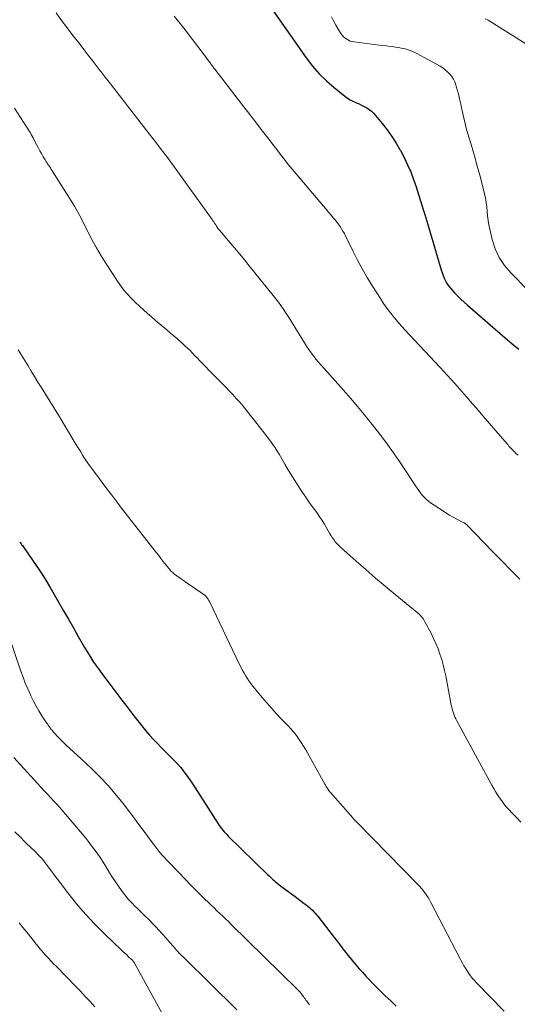
# Model space of a CAD drawing. Units: feet. Extents: x 2029997 to 2035013, y 560000 to 565000.
# Drawn here: x 2030136 to 2030223, y 560899 to 561072 of the extents above; entities that cross this region are included whole.
import ezdxf

# ---------------------------------------------------------------- set-up
doc = ezdxf.new("R2010")
doc.units = ezdxf.units.FT
doc.header["$LTSCALE"] = 100
doc.header["$MEASUREMENT"] = 0
doc.layers.add('CONTOUR INDEX', color=32, linetype='Continuous', lineweight=25)
doc.layers.add('CONTOUR INTERMEDIATE', color=40, linetype='Continuous', lineweight=15)

msp = doc.modelspace()

# ---------------------------------------------------------------- linework, layer by layer
at = {"layer": 'CONTOUR INDEX', "flags": 128}
for points, elevation in [([(2030178.8, 561075.09), (2030185.93, 561064.86), (2030187.01, 561063.45), (2030188.17, 561062.1), (2030189.44, 561060.86), (2030190.78, 561059.69), (2030192.7, 561058.14), (2030193.15, 561057.82), (2030193.61, 561057.52), (2030194.1, 561057.27), (2030194.61, 561057.04), (2030194.69, 561057.01), (2030195.16, 561056.81), (2030195.62, 561056.59), (2030196.08, 561056.36), (2030196.52, 561056.11), (2030196.95, 561055.83), (2030197.35, 561055.52), (2030197.71, 561055.18), (2030198.05, 561054.8), (2030199.2, 561053.39), (2030200.07, 561052.27), (2030200.9, 561051.12), (2030201.67, 561049.93), (2030202.39, 561048.71), (2030202.43, 561048.64), (2030203.08, 561047.41), (2030203.68, 561046.17), (2030204.21, 561044.89), (2030204.7, 561043.6), (2030205.15, 561042.29), (2030205.58, 561040.97), (2030206.01, 561039.65), (2030206.42, 561038.33), (2030206.68, 561037.44), (2030207.22, 561035.67), (2030207.75, 561033.9), (2030208.27, 561032.13), (2030208.79, 561030.35), (2030209.54, 561027.78), (2030209.7, 561027.28), (2030209.88, 561026.79), (2030210.09, 561026.31), (2030210.31, 561025.84), (2030210.57, 561025.39), (2030210.85, 561024.95), (2030211.17, 561024.54), (2030211.51, 561024.15), (2030211.88, 561023.75), (2030212.44, 561023.18), (2030213, 561022.62), (2030213.58, 561022.07), (2030214.18, 561021.54), (2030220.76, 561015.83), (2030221.55, 561015.15), (2030222.34, 561014.49), (2030223.15, 561013.84)], 820), ([(2030135.72, 560980.06), (2030135.84, 560979.92), (2030135.96, 560979.77), (2030136.07, 560979.62), (2030136.19, 560979.47), (2030138.08, 560976.75), (2030139.12, 560975.22), (2030140.13, 560973.67), (2030141.09, 560972.1), (2030142.02, 560970.5), (2030143.41, 560968.06), (2030144.27, 560966.55), (2030145.13, 560965.04), (2030145.99, 560963.54), (2030146.85, 560962.03), (2030147.1, 560961.6), (2030147.87, 560960.33), (2030148.67, 560959.07), (2030149.51, 560957.85), (2030150.39, 560956.64), (2030150.8, 560956.11), (2030151.5, 560955.19), (2030152.2, 560954.27), (2030152.9, 560953.34), (2030153.61, 560952.42), (2030154.31, 560951.5), (2030155.02, 560950.58), (2030155.73, 560949.66), (2030156.44, 560948.75), (2030157.12, 560947.89), (2030157.79, 560947.07), (2030158.48, 560946.26), (2030159.19, 560945.48), (2030159.92, 560944.72), (2030160.4, 560944.23), (2030160.9, 560943.72), (2030161.41, 560943.21), (2030161.92, 560942.7), (2030162.43, 560942.2), (2030162.46, 560942.16), (2030162.95, 560941.67), (2030163.42, 560941.17), (2030163.87, 560940.64), (2030164.31, 560940.11), (2030164.73, 560939.57), (2030165.14, 560939.01), (2030165.53, 560938.44), (2030165.91, 560937.87), (2030170.5, 560930.74), (2030170.69, 560930.45), (2030170.89, 560930.16), (2030171.1, 560929.89), (2030171.32, 560929.61), (2030171.55, 560929.35), (2030171.78, 560929.09), (2030172.02, 560928.84), (2030172.26, 560928.59), (2030179.19, 560921.82), (2030179.46, 560921.57), (2030179.73, 560921.31), (2030180, 560921.07), (2030180.27, 560920.82), (2030180.55, 560920.58), (2030180.84, 560920.34), (2030181.12, 560920.11), (2030181.42, 560919.89), (2030184.19, 560917.81), (2030184.57, 560917.52), (2030184.95, 560917.24), (2030185.33, 560916.95), (2030185.71, 560916.67), (2030185.9, 560916.53), (2030186.18, 560916.31), (2030186.46, 560916.08), (2030186.72, 560915.85), (2030186.99, 560915.6), (2030187.24, 560915.35), (2030187.48, 560915.09), (2030187.72, 560914.82), (2030187.94, 560914.54), (2030190.82, 560910.83), (2030191.16, 560910.39), (2030191.5, 560909.95), (2030191.84, 560909.51), (2030192.18, 560909.06), (2030192.52, 560908.62), (2030192.86, 560908.18), (2030193.21, 560907.74), (2030193.56, 560907.31), (2030194.01, 560906.76), (2030194.6, 560906.06), (2030195.2, 560905.36), (2030195.82, 560904.69), (2030196.44, 560904.01), (2030197.9, 560902.48), (2030198.82, 560901.54), (2030199.76, 560900.62), (2030200.71, 560899.72), (2030201.68, 560898.83)], 840)]:
    msp.add_lwpolyline(points, dxfattribs=dict(at, elevation=elevation))
at = {"layer": 'CONTOUR INTERMEDIATE', "flags": 128}
for points, elevation in [([(2030142.09, 561072.75), (2030143.07, 561071.43), (2030144.06, 561070.11), (2030145.06, 561068.8), (2030146.07, 561067.5), (2030147.04, 561066.26), (2030147.57, 561065.58), (2030148.09, 561064.91), (2030148.61, 561064.23), (2030149.12, 561063.54), (2030149.64, 561062.86), (2030150.15, 561062.18), (2030150.67, 561061.51), (2030151.2, 561060.83), (2030158.4, 561051.57), (2030159.04, 561050.75), (2030159.68, 561049.92), (2030160.32, 561049.09), (2030160.95, 561048.27), (2030161.59, 561047.43), (2030162.21, 561046.6), (2030162.83, 561045.76), (2030163.44, 561044.91), (2030169.42, 561036.57), (2030169.58, 561036.35), (2030169.73, 561036.14), (2030169.87, 561035.92), (2030170.02, 561035.7), (2030170.07, 561035.62), (2030170.19, 561035.43), (2030170.31, 561035.25), (2030170.44, 561035.08), (2030170.56, 561034.9), (2030170.7, 561034.73), (2030170.83, 561034.56), (2030170.97, 561034.39), (2030171.11, 561034.22), (2030172.55, 561032.54), (2030173.41, 561031.53), (2030174.26, 561030.52), (2030175.1, 561029.49), (2030175.94, 561028.46), (2030180.13, 561023.24), (2030180.58, 561022.66), (2030181.03, 561022.08), (2030181.46, 561021.49), (2030181.88, 561020.9), (2030182.29, 561020.29), (2030182.69, 561019.68), (2030183.09, 561019.07), (2030183.47, 561018.45), (2030185.59, 561014.98), (2030185.97, 561014.39), (2030186.36, 561013.8), (2030186.77, 561013.23), (2030187.19, 561012.67), (2030187.62, 561012.12), (2030188.07, 561011.57), (2030188.52, 561011.04), (2030188.98, 561010.51), (2030192.45, 561006.66), (2030193.68, 561005.26), (2030194.9, 561003.84), (2030196.08, 561002.4), (2030197.25, 561000.95), (2030198.39, 560999.49), (2030199.67, 560997.82), (2030200.92, 560996.11), (2030202.12, 560994.38), (2030203.29, 560992.62), (2030205.03, 560989.92), (2030205.32, 560989.5), (2030205.61, 560989.09), (2030205.91, 560988.69), (2030206.23, 560988.3), (2030206.57, 560987.93), (2030206.92, 560987.58), (2030207.31, 560987.26), (2030207.71, 560986.96), (2030209.76, 560985.58), (2030210.39, 560985.18), (2030211.02, 560984.79), (2030211.66, 560984.43), (2030212.32, 560984.08), (2030213.51, 560983.47), (2030213.58, 560983.44), (2030213.64, 560983.4), (2030213.7, 560983.36), (2030213.75, 560983.32), (2030213.81, 560983.28), (2030213.87, 560983.24), (2030213.92, 560983.19), (2030213.97, 560983.14), (2030218.56, 560978.4), (2030220.15, 560976.78), (2030221.74, 560975.17), (2030223.35, 560973.57)], 828), ([(2030162.77, 561072.19), (2030163.83, 561070.88), (2030164.87, 561069.55), (2030168.05, 561065.38), (2030168.26, 561065.11), (2030168.47, 561064.83), (2030168.68, 561064.55), (2030168.88, 561064.27), (2030169.09, 561063.99), (2030169.19, 561063.85), (2030169.29, 561063.71), (2030169.39, 561063.57), (2030169.5, 561063.43), (2030169.6, 561063.3), (2030169.7, 561063.16), (2030169.8, 561063.02), (2030169.91, 561062.89), (2030173.99, 561057.61), (2030175, 561056.3), (2030176.02, 561054.98), (2030177.04, 561053.66), (2030178.05, 561052.35), (2030178.74, 561051.45), (2030179.41, 561050.58), (2030180.08, 561049.71), (2030180.74, 561048.84), (2030181.41, 561047.96), (2030182.08, 561047.09), (2030182.76, 561046.23), (2030183.46, 561045.38), (2030184.16, 561044.54), (2030188.95, 561038.89), (2030189.39, 561038.37), (2030189.83, 561037.85), (2030190.28, 561037.32), (2030190.72, 561036.81), (2030190.98, 561036.5), (2030191.29, 561036.13), (2030191.58, 561035.74), (2030191.85, 561035.34), (2030192.11, 561034.94), (2030192.35, 561034.52), (2030192.59, 561034.1), (2030192.82, 561033.67), (2030193.03, 561033.23), (2030194.13, 561030.98), (2030194.92, 561029.44), (2030195.74, 561027.91), (2030196.61, 561026.4), (2030197.51, 561024.92), (2030198.91, 561022.71), (2030199.47, 561021.86), (2030200.05, 561021.03), (2030200.66, 561020.22), (2030201.3, 561019.43), (2030201.96, 561018.66), (2030202.63, 561017.89), (2030203.31, 561017.14), (2030204, 561016.39), (2030209.37, 561010.65), (2030210.65, 561009.27), (2030211.92, 561007.87), (2030213.17, 561006.46), (2030214.41, 561005.04), (2030214.6, 561004.82), (2030215.74, 561003.5), (2030216.87, 561002.18), (2030218.01, 561000.86), (2030219.15, 560999.54), (2030221.1, 560997.27), (2030221.27, 560997.09), (2030221.43, 560996.9), (2030221.59, 560996.72), (2030221.76, 560996.54), (2030221.8, 560996.49), (2030221.95, 560996.33), (2030222.1, 560996.18), (2030222.24, 560996.02), (2030222.4, 560995.87), (2030222.55, 560995.71), (2030222.7, 560995.56), (2030222.86, 560995.41), (2030223.02, 560995.27)], 824), ([(2030190.35, 561072.09), (2030190.71, 561071.35), (2030191.11, 561070.63), (2030191.53, 561069.91), (2030192.03, 561069.11), (2030192.23, 561068.83), (2030192.46, 561068.57), (2030192.72, 561068.34), (2030193.01, 561068.14), (2030193.32, 561067.97), (2030193.64, 561067.83), (2030193.97, 561067.74), (2030194.31, 561067.67), (2030198.67, 561067.12), (2030199.32, 561067.04), (2030199.96, 561066.96), (2030200.61, 561066.88), (2030201.25, 561066.79), (2030201.56, 561066.75), (2030202.05, 561066.68), (2030202.53, 561066.6), (2030203.01, 561066.49), (2030203.48, 561066.38), (2030203.95, 561066.24), (2030204.41, 561066.07), (2030204.85, 561065.87), (2030205.29, 561065.65), (2030209.36, 561063.4), (2030209.83, 561063.11), (2030210.27, 561062.79), (2030210.68, 561062.43), (2030211.07, 561062.04), (2030211.41, 561061.61), (2030211.7, 561061.15), (2030211.93, 561060.66), (2030212.12, 561060.15), (2030212.32, 561059.45), (2030212.56, 561058.57), (2030212.79, 561057.68), (2030212.99, 561056.79), (2030213.18, 561055.89), (2030213.23, 561055.64), (2030213.45, 561054.61), (2030213.68, 561053.59), (2030213.95, 561052.58), (2030214.23, 561051.57), (2030214.97, 561049.1), (2030215.43, 561047.51), (2030215.88, 561045.93), (2030216.31, 561044.34), (2030216.72, 561042.74), (2030217.15, 561041.07), (2030217.32, 561040.3), (2030217.46, 561039.53), (2030217.56, 561038.76), (2030217.63, 561037.98), (2030217.69, 561037.2), (2030217.78, 561036.42), (2030217.91, 561035.65), (2030218.07, 561034.88), (2030218.51, 561033.04), (2030219.03, 561031.43), (2030219.71, 561029.91), (2030220.64, 561028.52), (2030221.73, 561027.22), (2030224.67, 561024.23)], 816), ([(2030217.28, 561071.74), (2030217.77, 561071.46), (2030224.66, 561067.13)], 812), ([(2030134.81, 561056.09), (2030136.94, 561052.82), (2030137.11, 561052.55), (2030137.28, 561052.27), (2030137.44, 561052), (2030137.6, 561051.72), (2030137.76, 561051.44), (2030137.92, 561051.16), (2030138.07, 561050.87), (2030138.22, 561050.59), (2030138.69, 561049.69), (2030138.97, 561049.15), (2030139.26, 561048.62), (2030139.55, 561048.1), (2030139.85, 561047.57), (2030140.16, 561047.02), (2030140.31, 561046.78), (2030140.46, 561046.54), (2030140.62, 561046.3), (2030140.78, 561046.06), (2030140.94, 561045.83), (2030141.1, 561045.59), (2030141.26, 561045.35), (2030141.41, 561045.11), (2030144.44, 561040.29), (2030145.3, 561038.88), (2030146.12, 561037.46), (2030146.89, 561036.01), (2030147.62, 561034.54), (2030148.37, 561033.07), (2030149.15, 561031.63), (2030149.98, 561030.22), (2030150.86, 561028.82), (2030152.87, 561025.76), (2030153.24, 561025.21), (2030153.63, 561024.68), (2030154.04, 561024.16), (2030154.46, 561023.66), (2030154.77, 561023.3), (2030155.06, 561022.99), (2030155.35, 561022.68), (2030155.65, 561022.38), (2030155.96, 561022.08), (2030156.72, 561021.38), (2030157.41, 561020.74), (2030158.11, 561020.12), (2030158.82, 561019.5), (2030159.54, 561018.88), (2030160.87, 561017.77), (2030161.5, 561017.23), (2030162.14, 561016.68), (2030162.78, 561016.14), (2030163.41, 561015.59), (2030163.74, 561015.3), (2030164.2, 561014.89), (2030164.66, 561014.47), (2030165.11, 561014.04), (2030165.56, 561013.6), (2030165.99, 561013.16), (2030166.43, 561012.72), (2030166.87, 561012.27), (2030167.3, 561011.82), (2030169.85, 561009.2), (2030170.49, 561008.54), (2030171.13, 561007.89), (2030171.77, 561007.24), (2030172.42, 561006.59), (2030173.05, 561005.93), (2030173.67, 561005.25), (2030174.27, 561004.56), (2030174.86, 561003.86), (2030178.57, 560999.2), (2030179.49, 560997.99), (2030180.37, 560996.74), (2030181.18, 560995.45), (2030181.96, 560994.13), (2030182.17, 560993.74), (2030182.82, 560992.6), (2030183.49, 560991.48), (2030184.19, 560990.37), (2030184.91, 560989.28), (2030185.25, 560988.78), (2030185.82, 560987.95), (2030186.4, 560987.13), (2030186.98, 560986.31), (2030187.57, 560985.49), (2030187.87, 560985.08), (2030188.3, 560984.46), (2030188.71, 560983.84), (2030189.09, 560983.2), (2030189.46, 560982.55), (2030189.74, 560982.05), (2030189.97, 560981.65), (2030190.2, 560981.26), (2030190.46, 560980.87), (2030190.73, 560980.5), (2030191.01, 560980.14), (2030191.31, 560979.79), (2030191.63, 560979.46), (2030191.96, 560979.14), (2030194.64, 560976.75), (2030196.33, 560975.26), (2030198.04, 560973.78), (2030199.76, 560972.33), (2030201.51, 560970.89), (2030205.37, 560967.75), (2030205.57, 560967.58), (2030205.76, 560967.4), (2030205.95, 560967.21), (2030206.12, 560967.01), (2030206.29, 560966.8), (2030206.44, 560966.58), (2030206.58, 560966.36), (2030206.71, 560966.13), (2030207.77, 560964.1), (2030208.21, 560963.21), (2030208.63, 560962.31), (2030209, 560961.39), (2030209.34, 560960.46), (2030209.64, 560959.51), (2030209.91, 560958.56), (2030210.14, 560957.6), (2030210.35, 560956.63), (2030211.33, 560951.51), (2030211.4, 560951.15), (2030211.49, 560950.8), (2030211.59, 560950.45), (2030211.71, 560950.1), (2030211.83, 560949.76), (2030211.97, 560949.42), (2030212.13, 560949.1), (2030212.3, 560948.77), (2030218.43, 560937.52), (2030218.75, 560936.95), (2030219.08, 560936.39), (2030219.42, 560935.83), (2030219.78, 560935.29), (2030220.15, 560934.75), (2030220.54, 560934.23), (2030220.96, 560933.73), (2030221.39, 560933.25), (2030222, 560932.61), (2030222.75, 560931.82), (2030223.51, 560931.03)], 832), ([(2030135.48, 561013.73), (2030136.05, 561012.79), (2030136.62, 561011.85), (2030137.19, 561010.92), (2030137.76, 561009.98), (2030138.34, 561009.05), (2030138.92, 561008.11), (2030139.49, 561007.18), (2030142.5, 561002.32), (2030143.15, 561001.24), (2030143.81, 561000.17), (2030144.46, 560999.09), (2030145.11, 560998.01), (2030145.74, 560996.94), (2030146.07, 560996.4), (2030146.41, 560995.86), (2030146.75, 560995.32), (2030147.09, 560994.79), (2030147.44, 560994.26), (2030147.8, 560993.74), (2030148.17, 560993.22), (2030148.54, 560992.71), (2030149.7, 560991.15), (2030150.66, 560989.86), (2030151.63, 560988.58), (2030152.6, 560987.31), (2030153.58, 560986.04), (2030159.7, 560978.18), (2030160.08, 560977.71), (2030160.45, 560977.23), (2030160.82, 560976.75), (2030161.19, 560976.28), (2030161.67, 560975.66), (2030161.8, 560975.49), (2030161.94, 560975.33), (2030162.08, 560975.17), (2030162.22, 560975.02), (2030162.37, 560974.87), (2030162.53, 560974.73), (2030162.69, 560974.59), (2030162.86, 560974.47), (2030165.48, 560972.6), (2030165.91, 560972.3), (2030166.34, 560972), (2030166.78, 560971.7), (2030167.21, 560971.41), (2030167.8, 560971.02), (2030167.94, 560970.92), (2030168.07, 560970.81), (2030168.2, 560970.7), (2030168.33, 560970.58), (2030168.36, 560970.55), (2030168.46, 560970.44), (2030168.56, 560970.33), (2030168.65, 560970.21), (2030168.73, 560970.08), (2030168.81, 560969.95), (2030168.88, 560969.82), (2030168.95, 560969.69), (2030169.02, 560969.56), (2030174.19, 560958.75), (2030174.45, 560958.24), (2030174.71, 560957.73), (2030174.99, 560957.23), (2030175.27, 560956.73), (2030175.58, 560956.24), (2030175.89, 560955.77), (2030176.23, 560955.31), (2030176.58, 560954.85), (2030178.2, 560952.88), (2030179, 560951.92), (2030179.82, 560950.98), (2030180.67, 560950.06), (2030181.53, 560949.15), (2030182.24, 560948.43), (2030182.75, 560947.89), (2030183.25, 560947.34), (2030183.72, 560946.77), (2030184.19, 560946.18), (2030184.63, 560945.58), (2030185.05, 560944.97), (2030185.45, 560944.34), (2030185.82, 560943.69), (2030189.16, 560937.67), (2030189.27, 560937.48), (2030189.38, 560937.3), (2030189.5, 560937.11), (2030189.62, 560936.93), (2030189.75, 560936.75), (2030189.88, 560936.58), (2030190.02, 560936.41), (2030190.16, 560936.24), (2030194.06, 560931.79), (2030194.16, 560931.67), (2030194.26, 560931.56), (2030194.36, 560931.45), (2030194.47, 560931.34), (2030194.57, 560931.23), (2030194.67, 560931.12), (2030194.78, 560931.01), (2030194.88, 560930.91), (2030205.45, 560920.13), (2030205.79, 560919.77), (2030206.11, 560919.4), (2030206.42, 560919.03), (2030206.71, 560918.64), (2030206.99, 560918.23), (2030207.25, 560917.83), (2030207.5, 560917.41), (2030207.73, 560916.98), (2030212.13, 560908.53), (2030212.4, 560908.01), (2030212.67, 560907.49), (2030212.95, 560906.97), (2030213.22, 560906.45), (2030213.27, 560906.36), (2030213.53, 560905.89), (2030213.8, 560905.43), (2030214.09, 560904.98), (2030214.38, 560904.53), (2030214.7, 560904.09), (2030215.02, 560903.67), (2030215.38, 560903.27), (2030215.74, 560902.88), (2030220.6, 560897.94)], 836), ([(2030133.65, 560964.18), (2030135.94, 560957.45), (2030136.31, 560956.4), (2030136.71, 560955.37), (2030137.14, 560954.35), (2030137.59, 560953.33), (2030137.69, 560953.13), (2030138.13, 560952.24), (2030138.59, 560951.36), (2030139.09, 560950.5), (2030139.62, 560949.65), (2030140.42, 560948.45), (2030140.57, 560948.22), (2030140.73, 560947.99), (2030140.89, 560947.77), (2030141.05, 560947.55), (2030141.14, 560947.44), (2030141.26, 560947.28), (2030141.39, 560947.12), (2030141.52, 560946.96), (2030141.65, 560946.81), (2030141.79, 560946.65), (2030141.92, 560946.5), (2030142.06, 560946.35), (2030142.2, 560946.2), (2030142.93, 560945.42), (2030143.27, 560945.07), (2030143.61, 560944.74), (2030143.96, 560944.41), (2030144.31, 560944.09), (2030144.67, 560943.77), (2030145.03, 560943.45), (2030145.38, 560943.13), (2030145.74, 560942.8), (2030148.23, 560940.48), (2030149.79, 560938.94), (2030151.29, 560937.36), (2030152.71, 560935.7), (2030154.06, 560933.99), (2030160.24, 560925.77), (2030160.28, 560925.72), (2030160.32, 560925.66), (2030160.36, 560925.61), (2030160.4, 560925.56), (2030160.44, 560925.51), (2030160.48, 560925.46), (2030160.53, 560925.41), (2030160.57, 560925.36), (2030164.84, 560920.9), (2030165.65, 560920.07), (2030166.46, 560919.24), (2030167.28, 560918.42), (2030168.11, 560917.61), (2030168.78, 560916.96), (2030169.28, 560916.48), (2030169.78, 560916), (2030170.28, 560915.52), (2030170.78, 560915.05), (2030171.28, 560914.57), (2030171.78, 560914.1), (2030172.28, 560913.62), (2030172.77, 560913.13), (2030184.34, 560901.76), (2030184.6, 560901.5), (2030184.84, 560901.23), (2030185.07, 560900.95), (2030185.29, 560900.66), (2030185.42, 560900.49), (2030185.57, 560900.28), (2030185.72, 560900.07), (2030185.87, 560899.87), (2030186.02, 560899.66), (2030186.17, 560899.45), (2030186.33, 560899.25), (2030186.49, 560899.05)], 844), ([(2030134.68, 560942.35), (2030140.03, 560936.54), (2030140.57, 560935.95), (2030141.12, 560935.35), (2030141.67, 560934.76), (2030142.22, 560934.17), (2030142.76, 560933.57), (2030143.3, 560932.97), (2030143.83, 560932.36), (2030144.35, 560931.74), (2030146.39, 560929.33), (2030146.99, 560928.6), (2030147.58, 560927.87), (2030148.15, 560927.13), (2030148.72, 560926.37), (2030149.27, 560925.61), (2030149.8, 560924.83), (2030150.32, 560924.04), (2030150.81, 560923.24), (2030151.47, 560922.16), (2030151.97, 560921.36), (2030152.48, 560920.57), (2030153.01, 560919.8), (2030153.56, 560919.03), (2030154.13, 560918.29), (2030154.73, 560917.56), (2030155.37, 560916.88), (2030156.03, 560916.21), (2030156.17, 560916.08), (2030156.91, 560915.36), (2030157.65, 560914.63), (2030158.38, 560913.9), (2030159.11, 560913.15), (2030159.5, 560912.75), (2030160.13, 560912.07), (2030160.76, 560911.39), (2030161.38, 560910.69), (2030161.98, 560909.99), (2030162.59, 560909.29), (2030163.21, 560908.6), (2030163.86, 560907.92), (2030164.51, 560907.26), (2030173.74, 560898.18)], 848), ([(2030134.88, 560929.34), (2030135.78, 560928.43), (2030136.7, 560927.54), (2030137.86, 560926.43), (2030138.2, 560926.1), (2030138.54, 560925.76), (2030138.87, 560925.43), (2030139.2, 560925.09), (2030139.59, 560924.68), (2030139.72, 560924.54), (2030139.85, 560924.39), (2030139.97, 560924.23), (2030140.08, 560924.08), (2030140.19, 560923.91), (2030140.31, 560923.75), (2030140.43, 560923.6), (2030140.54, 560923.44), (2030144.17, 560918.65), (2030145.69, 560916.75), (2030147.25, 560914.91), (2030148.91, 560913.14), (2030150.62, 560911.42), (2030153.49, 560908.68), (2030153.81, 560908.37), (2030154.14, 560908.07), (2030154.47, 560907.77), (2030154.8, 560907.47), (2030155.33, 560906.99), (2030155.4, 560906.93), (2030155.46, 560906.86), (2030155.52, 560906.79), (2030155.57, 560906.72), (2030155.62, 560906.65), (2030155.67, 560906.57), (2030155.72, 560906.49), (2030155.77, 560906.42), (2030161.34, 560896.33)], 852), ([(2030135.61, 560913.41), (2030136.3, 560912.58), (2030136.98, 560911.74), (2030137.84, 560910.66), (2030138.08, 560910.35), (2030138.33, 560910.04), (2030138.57, 560909.73), (2030138.82, 560909.41), (2030139.07, 560909.1), (2030139.32, 560908.8), (2030139.58, 560908.5), (2030139.84, 560908.2), (2030140.24, 560907.76), (2030140.71, 560907.24), (2030141.19, 560906.74), (2030141.67, 560906.23), (2030142.15, 560905.74), (2030145.49, 560902.33), (2030146.36, 560901.43), (2030147.22, 560900.52), (2030148.06, 560899.6), (2030148.9, 560898.67)], 856)]:
    msp.add_lwpolyline(points, dxfattribs=dict(at, elevation=elevation))

doc.saveas('drawing.dxf')
